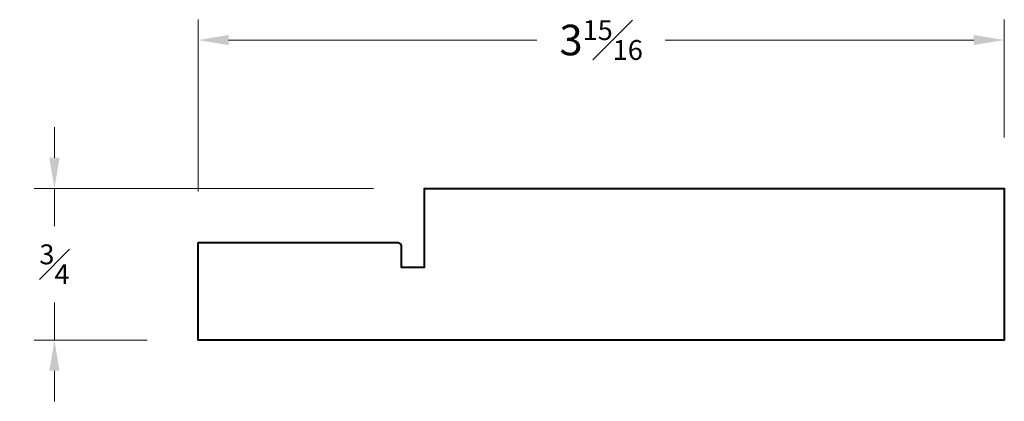
# Model space of a CAD drawing. Units: inches. Extents: x 0.34 to 5.17, y 0.25 to 2.13.
import ezdxf

# ---------------------------------------------------------------- set-up
doc = ezdxf.new("R2010")
doc.units = ezdxf.units.IN
doc.header["$MEASUREMENT"] = 0
doc.layers.get('0').update_dxf_attribs({"lineweight": 40})
doc.layers.add('DIMENSION', color=7, linetype='Continuous', lineweight=15)
doc.dimstyles.new('small trim', dxfattribs={"dimscale": 0, "dimtxt": 0.15, "dimasz": 0.15, "dimexe": 0.1, "dimexo": 0.25, "dimgap": 0.09, "dimtad": 0, "dimtih": 1, "dimtoh": 1, "dimdec": 4, "dimzin": 0, "dimdsep": 46, "dimlunit": 5, "dimtxsty": 'Standard', "dimcen": 0.09, "dimdle": 0.25, "dimclrd": 252, "dimclre": 252, "dimclrt": 256, "dimadec": 0, "dimazin": 0, "dimtfac": 0.65, "dimtdec": 4, "dimtmove": 2, "dimatfit": 1, "dimfxl": 1, "dimfrac": 1, "dimtolj": 1, "dimtzin": 0, "dimlwd": 9, "dimlwe": 9, "dimarcsym": 0})

# ---------------------------------------------------------------- blocks, each defined once
blk = doc.blocks.new('*D6135')
at = {"layer": 'Defpoints', "color": 0, "transparency": 16777216}
for p in [(5.1702, 2.0262), (5.1702, 1.2979), (1.2165, 1.0321)]:
    blk.add_point(p, dxfattribs=at)
at = {"layer": 'DIMENSION', "color": 252, "lineweight": 9, "transparency": 16777216}
for p, q in [((1.2165, 1.2821), (1.2165, 2.1262)), ((5.1702, 1.5479), (5.1702, 2.1262)), ((1.3665, 2.0262), (2.8787, 2.0262)), ((5.0202, 2.0262), (3.508, 2.0262))]:
    blk.add_line(p, q, dxfattribs=at)
at = {"layer": 'DIMENSION', "color": 252, "transparency": 16777216}
for points in [[(1.3665, 2.0512), (1.3665, 2.0012), (1.2165, 2.0262)], [(5.0202, 2.0512), (5.0202, 2.0012), (5.1702, 2.0262)]]:
    blk.add_solid(points, dxfattribs=at)
at = {"layer": 'DIMENSION', "transparency": 16777216, "insert": (3.1934, 2.0262), "char_height": 0.15, "attachment_point": 5}
blk.add_mtext('\\A1;3{\\H0.65x;\\S15#16;}', dxfattribs=at)
blk = doc.blocks.new('*D6136')
at = {"layer": 'Defpoints', "color": 0, "transparency": 16777216}
for p in [(2.3272, 1.2979), (0.5125, 0.5523), (1.2165, 0.5523)]:
    blk.add_point(p, dxfattribs=at)
at = {"layer": 'DIMENSION', "color": 252, "lineweight": 9, "transparency": 16777216}
for p, q in [((0.5125, 1.4479), (0.5125, 1.5979)), ((2.0772, 1.2979), (0.4125, 1.2979)), ((0.5125, 1.2979), (0.5125, 1.1126)), ((0.5125, 0.5523), (0.5125, 0.7376)), ((0.9665, 0.5523), (0.4125, 0.5523)), ((0.5125, 0.4023), (0.5125, 0.2523))]:
    blk.add_line(p, q, dxfattribs=at)
at = {"layer": 'DIMENSION', "color": 252, "transparency": 16777216}
for points in [[(0.4875, 1.4479), (0.5375, 1.4479), (0.5125, 1.2979)], [(0.4875, 0.4023), (0.5375, 0.4023), (0.5125, 0.5523)]]:
    blk.add_solid(points, dxfattribs=at)
at = {"layer": 'DIMENSION', "transparency": 16777216, "insert": (0.5125, 0.9251), "char_height": 0.15, "attachment_point": 5}
blk.add_mtext('\\A1;{\\H0.65x;\\S3#4;}', dxfattribs=at)

msp = doc.modelspace()

# ---------------------------------------------------------------- linework, layer by layer
msp.add_lwpolyline([(1.21654, 1.03213), (2.19386, 1.03213, -0.4142136), (2.21251, 1.01348), (2.21251, 0.91155), (2.32721, 0.91155), (2.32721, 1.29792), (5.1702, 1.29792), (5.1702, 0.5523), (1.21654, 0.5523)], format="xyb", close=True)

# ---------------------------------------------------------------- dimensions: what is measured, and where the dimension line sits
at = {"layer": 'DIMENSION'}
dim = msp.add_linear_dim(base=(5.1702, 2.02618), p1=(1.21654, 1.03213), p2=(5.1702, 1.29792), dimstyle='small trim', override={"dimscale": 1, "dimpost": '\\X'}, dxfattribs=at)
dim.commit()
dim.dimension.update_dxf_attribs({"geometry": '*D6135', "text_midpoint": (3.19337, 2.02618)})
dim = msp.add_linear_dim(base=(0.51252, 0.5523), p1=(2.32721, 1.29792), p2=(1.21654, 0.5523), angle=90, dimstyle='small trim', override={"dimscale": 1, "dimpost": '\\X'}, dxfattribs=at)
dim.commit()
dim.dimension.update_dxf_attribs({"geometry": '*D6136', "text_midpoint": (0.51252, 0.92511)})

doc.saveas('drawing.dxf')
